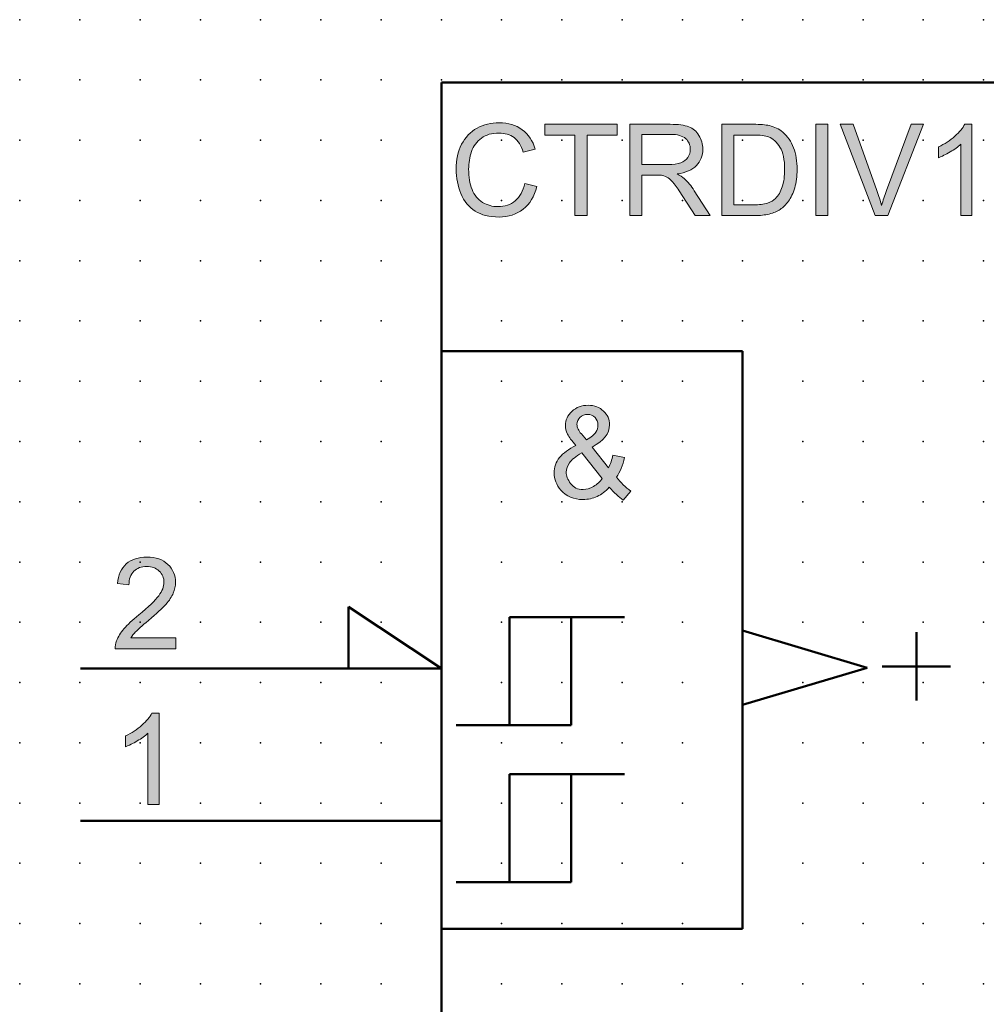
# Model space of a CAD drawing. Extents: x -13.6 to 75, y 0.6 to 88.1.
# Drawn here: x 0 to 40.1, y 47.3 to 88.1 of the extents above; entities that cross this region are included whole.
import ezdxf

# ---------------------------------------------------------------- set-up
doc = ezdxf.new("R2010")
doc.units = 0
doc.header["$PDSIZE"] = -2
doc.layers.get('0').update_dxf_attribs({"color": 9, "linetype": 'CONTINUOUS', "plot": 0})
doc.layers.add('00.9 GRID -025', color=1, linetype='CONTINUOUS', plot=False)
doc.layers.add('01.2-CONTINUOUS-025', color=2, linetype='CONTINUOUS')

# ---------------------------------------------------------------- blocks, each defined once
blk = doc.blocks.new('*U11')
blk.add_point((0, 0))
blk = doc.blocks.new('*U12')
at = {"layer": '00.9 GRID -025', "color": 0, "linetype": 'ByBlock', "lineweight": -2, "transparency": 16777216}
for p in [(-85, 40), (-82.5, 40), (-80, 40), (-77.5, 40), (-75, 40), (-72.5, 40), (-70, 40), (-67.5, 40), (-65, 40), (-62.5, 40), (-60, 40), (-57.5, 40), (-55, 40), (-52.5, 40), (-50, 40), (-47.5, 40), (-45, 40), (-85, 37.5), (-82.5, 37.5), (-80, 37.5), (-77.5, 37.5), (-75, 37.5), (-72.5, 37.5), (-70, 37.5), (-67.5, 37.5), (-65, 37.5), (-62.5, 37.5), (-60, 37.5), (-57.5, 37.5), (-55, 37.5), (-52.5, 37.5), (-50, 37.5), (-47.5, 37.5), (-45, 37.5), (-85, 35), (-82.5, 35), (-80, 35), (-77.5, 35), (-75, 35), (-72.5, 35), (-70, 35), (-67.5, 35), (-65, 35), (-62.5, 35), (-60, 35), (-57.5, 35), (-55, 35), (-52.5, 35), (-50, 35), (-47.5, 35), (-45, 35), (-85, 32.5), (-82.5, 32.5), (-80, 32.5), (-77.5, 32.5), (-75, 32.5), (-72.5, 32.5), (-70, 32.5), (-67.5, 32.5), (-65, 32.5), (-62.5, 32.5), (-60, 32.5), (-57.5, 32.5), (-55, 32.5), (-52.5, 32.5), (-50, 32.5), (-47.5, 32.5), (-45, 32.5), (-85, 30), (-82.5, 30), (-80, 30), (-77.5, 30), (-75, 30), (-72.5, 30), (-70, 30), (-67.5, 30), (-65, 30), (-62.5, 30), (-60, 30), (-57.5, 30), (-55, 30), (-52.5, 30), (-50, 30), (-47.5, 30), (-45, 30), (-85, 27.5), (-82.5, 27.5), (-80, 27.5), (-77.5, 27.5), (-75, 27.5), (-72.5, 27.5), (-70, 27.5), (-67.5, 27.5), (-65, 27.5), (-62.5, 27.5), (-60, 27.5), (-57.5, 27.5), (-55, 27.5), (-52.5, 27.5), (-50, 27.5), (-47.5, 27.5), (-45, 27.5), (-85, 25), (-82.5, 25), (-80, 25), (-77.5, 25), (-75, 25), (-72.5, 25), (-70, 25), (-67.5, 25), (-65, 25), (-62.5, 25), (-60, 25), (-57.5, 25), (-55, 25), (-52.5, 25), (-50, 25), (-47.5, 25), (-45, 25), (-85, 22.5), (-82.5, 22.5), (-80, 22.5), (-77.5, 22.5), (-75, 22.5), (-72.5, 22.5), (-70, 22.5), (-67.5, 22.5), (-65, 22.5), (-62.5, 22.5), (-60, 22.5), (-57.5, 22.5), (-55, 22.5), (-52.5, 22.5), (-50, 22.5), (-47.5, 22.5), (-45, 22.5), (-85, 20), (-82.5, 20), (-80, 20), (-77.5, 20), (-75, 20), (-72.5, 20), (-70, 20), (-67.5, 20), (-65, 20), (-62.5, 20), (-60, 20), (-57.5, 20), (-55, 20), (-52.5, 20), (-50, 20), (-47.5, 20), (-45, 20), (-85, 17.5), (-82.5, 17.5), (-80, 17.5), (-77.5, 17.5), (-75, 17.5), (-72.5, 17.5), (-70, 17.5), (-67.5, 17.5), (-65, 17.5), (-62.5, 17.5), (-60, 17.5), (-57.5, 17.5), (-55, 17.5), (-52.5, 17.5), (-50, 17.5), (-47.5, 17.5), (-45, 17.5), (-85, 15), (-82.5, 15), (-80, 15), (-77.5, 15), (-75, 15), (-72.5, 15), (-70, 15), (-67.5, 15), (-65, 15), (-62.5, 15), (-60, 15), (-57.5, 15), (-55, 15), (-52.5, 15), (-50, 15), (-47.5, 15), (-45, 15), (-85, 12.5), (-82.5, 12.5), (-80, 12.5), (-77.5, 12.5), (-75, 12.5), (-72.5, 12.5), (-70, 12.5), (-67.5, 12.5), (-65, 12.5), (-62.5, 12.5), (-60, 12.5), (-57.5, 12.5), (-55, 12.5), (-52.5, 12.5), (-50, 12.5), (-47.5, 12.5), (-45, 12.5), (-85, 10), (-82.5, 10), (-80, 10), (-77.5, 10), (-75, 10), (-72.5, 10), (-70, 10), (-67.5, 10), (-65, 10), (-62.5, 10), (-60, 10), (-57.5, 10), (-55, 10), (-52.5, 10), (-50, 10), (-47.5, 10), (-45, 10), (-85, 7.5), (-82.5, 7.5), (-80, 7.5), (-77.5, 7.5), (-75, 7.5), (-72.5, 7.5), (-70, 7.5), (-67.5, 7.5), (-65, 7.5), (-62.5, 7.5), (-60, 7.5), (-57.5, 7.5), (-55, 7.5), (-52.5, 7.5), (-50, 7.5), (-47.5, 7.5), (-45, 7.5), (-85, 5), (-82.5, 5), (-80, 5), (-77.5, 5), (-75, 5), (-72.5, 5), (-70, 5), (-67.5, 5), (-65, 5), (-62.5, 5), (-60, 5), (-57.5, 5), (-55, 5), (-52.5, 5), (-50, 5), (-47.5, 5), (-45, 5), (-85, 2.5), (-82.5, 2.5), (-80, 2.5), (-77.5, 2.5), (-75, 2.5), (-72.5, 2.5), (-70, 2.5), (-67.5, 2.5), (-65, 2.5), (-62.5, 2.5), (-60, 2.5), (-57.5, 2.5), (-55, 2.5), (-52.5, 2.5), (-50, 2.5), (-47.5, 2.5), (-45, 2.5), (-85, 0), (-82.5, 0), (-80, 0), (-77.5, 0), (-75, 0), (-72.5, 0), (-70, 0), (-67.5, 0), (-65, 0), (-62.5, 0), (-60, 0), (-57.5, 0), (-55, 0), (-52.5, 0), (-50, 0), (-47.5, 0), (-45, 0)]:
    blk.add_blockref('*U11', p, dxfattribs=at)

msp = doc.modelspace()

# ---------------------------------------------------------------- hatches: boundary and pattern name
at = {"layer": '01.2-CONTINUOUS-025'}
h = msp.add_hatch(color=256, dxfattribs=at)
h.dxf.hatch_style = 2
edge = h.paths.add_edge_path()
edge.add_spline(control_points=[(20.94, 81.352), (20.94, 81.352), (21.441, 81.225), (21.441, 81.225), (21.336, 80.814), (21.147, 80.5), (20.875, 80.284), (20.602, 80.068), (20.268, 79.96), (19.874, 79.96), (19.466, 79.96), (19.134, 80.043), (18.879, 80.209), (18.623, 80.375), (18.429, 80.615), (18.295, 80.93), (18.162, 81.245), (18.095, 81.584), (18.095, 81.945), (18.095, 82.339), (18.171, 82.683), (18.321, 82.976), (18.472, 83.27), (18.686, 83.493), (18.964, 83.645), (19.241, 83.797), (19.547, 83.873), (19.881, 83.873), (20.26, 83.873), (20.578, 83.777), (20.836, 83.584), (21.094, 83.391), (21.274, 83.12), (21.375, 82.77), (21.375, 82.77), (20.879, 82.654), (20.879, 82.654), (20.792, 82.929), (20.665, 83.13), (20.498, 83.255), (20.332, 83.381), (20.122, 83.443), (19.87, 83.443), (19.58, 83.443), (19.337, 83.374), (19.143, 83.234), (18.948, 83.095), (18.811, 82.908), (18.732, 82.673), (18.653, 82.439), (18.614, 82.197), (18.614, 81.947), (18.614, 81.626), (18.66, 81.345), (18.754, 81.105), (18.848, 80.865), (18.993, 80.686), (19.191, 80.568), (19.389, 80.449), (19.603, 80.39), (19.833, 80.39), (20.114, 80.39), (20.351, 80.47), (20.545, 80.632), (20.739, 80.794), (20.871, 81.034), (20.94, 81.352)], knot_values=[0, 0, 0, 0, 1, 1, 1, 2, 2, 2, 3, 3, 3, 4, 4, 4, 5, 5, 5, 6, 6, 6, 7, 7, 7, 8, 8, 8, 9, 9, 9, 10, 10, 10, 11, 11, 11, 12, 12, 12, 13, 13, 13, 14, 14, 14, 15, 15, 15, 16, 16, 16, 17, 17, 17, 18, 18, 18, 19, 19, 19, 20, 20, 20, 21, 21, 21, 22, 22, 22, 22], degree=3, periodic=0)
h = msp.add_hatch(color=256, dxfattribs=at)
h.dxf.hatch_style = 2
h.paths.add_polyline_path([(23.025, 80.02), (23.025, 83.361), (21.779, 83.361), (21.779, 83.807), (24.772, 83.807), (24.772, 83.361), (23.527, 83.361), (23.527, 80.02)])
h = msp.add_hatch(color=256, dxfattribs=at)
h.dxf.hatch_style = 2
edge = h.paths.add_edge_path()
edge.add_spline(control_points=[(25.8, 83.388), (25.8, 83.388), (27, 83.388), (27, 83.388), (27.281, 83.388), (27.486, 83.331), (27.617, 83.216), (27.747, 83.1), (27.812, 82.953), (27.812, 82.774), (27.812, 82.652), (27.778, 82.539), (27.711, 82.435), (27.644, 82.331), (27.546, 82.255), (27.416, 82.208), (27.287, 82.161), (27.108, 82.137), (26.879, 82.137), (26.879, 82.137), (25.8, 82.137), (25.8, 82.137), (25.8, 82.137), (25.8, 83.388), (25.8, 83.388)], knot_values=[0, 0, 0, 0, 1, 1, 1, 2, 2, 2, 3, 3, 3, 4, 4, 4, 5, 5, 5, 6, 6, 6, 7, 7, 7, 8, 8, 8, 8], degree=3, periodic=0)
edge = h.paths.add_edge_path()
edge.add_spline(control_points=[(25.8, 80.02), (25.8, 80.02), (25.8, 81.702), (25.8, 81.702), (25.8, 81.702), (26.382, 81.702), (26.382, 81.702), (26.511, 81.702), (26.604, 81.696), (26.661, 81.684), (26.739, 81.665), (26.815, 81.632), (26.89, 81.584), (26.965, 81.537), (27.05, 81.452), (27.145, 81.332), (27.24, 81.211), (27.361, 81.037), (27.507, 80.809), (27.507, 80.809), (28.009, 80.02), (28.009, 80.02), (28.009, 80.02), (28.635, 80.02), (28.635, 80.02), (28.635, 80.02), (27.979, 81.052), (27.979, 81.052), (27.849, 81.254), (27.71, 81.422), (27.564, 81.557), (27.495, 81.619), (27.394, 81.682), (27.261, 81.746), (27.625, 81.795), (27.894, 81.913), (28.069, 82.097), (28.243, 82.281), (28.33, 82.507), (28.33, 82.775), (28.33, 82.983), (28.277, 83.173), (28.172, 83.345), (28.067, 83.517), (27.926, 83.637), (27.75, 83.705), (27.574, 83.773), (27.317, 83.807), (26.979, 83.807), (26.979, 83.807), (25.298, 83.807), (25.298, 83.807), (25.298, 83.807), (25.298, 80.02), (25.298, 80.02), (25.298, 80.02), (25.8, 80.02), (25.8, 80.02)], knot_values=[0, 0, 0, 0, 1, 1, 1, 2, 2, 2, 3, 3, 3, 4, 4, 4, 5, 5, 5, 6, 6, 6, 7, 7, 7, 8, 8, 8, 9, 9, 9, 10, 10, 10, 11, 11, 11, 12, 12, 12, 13, 13, 13, 14, 14, 14, 15, 15, 15, 16, 16, 16, 17, 17, 17, 18, 18, 18, 19, 19, 19, 19], degree=3, periodic=0)
h = msp.add_hatch(color=256, dxfattribs=at)
h.dxf.hatch_style = 2
edge = h.paths.add_edge_path()
edge.add_spline(control_points=[(29.616, 83.361), (29.616, 83.361), (30.41, 83.361), (30.41, 83.361), (30.708, 83.361), (30.924, 83.335), (31.058, 83.283), (31.244, 83.211), (31.402, 83.068), (31.532, 82.856), (31.662, 82.643), (31.727, 82.338), (31.727, 81.942), (31.727, 81.656), (31.694, 81.413), (31.627, 81.212), (31.561, 81.012), (31.469, 80.852), (31.35, 80.733), (31.266, 80.649), (31.153, 80.583), (31.011, 80.537), (30.869, 80.49), (30.673, 80.467), (30.424, 80.467), (30.424, 80.467), (29.616, 80.467), (29.616, 80.467), (29.616, 80.467), (29.616, 83.361), (29.616, 83.361)], knot_values=[0, 0, 0, 0, 1, 1, 1, 2, 2, 2, 3, 3, 3, 4, 4, 4, 5, 5, 5, 6, 6, 6, 7, 7, 7, 8, 8, 8, 9, 9, 9, 10, 10, 10, 10], degree=3, periodic=0)
edge = h.paths.add_edge_path()
edge.add_spline(control_points=[(30.481, 80.02), (30.71, 80.02), (30.912, 80.042), (31.089, 80.085), (31.266, 80.128), (31.416, 80.191), (31.541, 80.275), (31.666, 80.358), (31.781, 80.473), (31.886, 80.618), (31.991, 80.764), (32.077, 80.948), (32.144, 81.17), (32.211, 81.392), (32.245, 81.647), (32.245, 81.934), (32.245, 82.272), (32.195, 82.572), (32.097, 82.834), (31.997, 83.097), (31.848, 83.313), (31.648, 83.482), (31.495, 83.613), (31.31, 83.703), (31.093, 83.753), (30.938, 83.789), (30.713, 83.807), (30.419, 83.807), (30.419, 83.807), (29.114, 83.807), (29.114, 83.807), (29.114, 83.807), (29.114, 80.02), (29.114, 80.02), (29.114, 80.02), (30.481, 80.02), (30.481, 80.02)], knot_values=[0, 0, 0, 0, 1, 1, 1, 2, 2, 2, 3, 3, 3, 4, 4, 4, 5, 5, 5, 6, 6, 6, 7, 7, 7, 8, 8, 8, 9, 9, 9, 10, 10, 10, 11, 11, 11, 12, 12, 12, 12], degree=3, periodic=0)
h = msp.add_hatch(color=256, dxfattribs=at)
h.dxf.hatch_style = 2
h.paths.add_polyline_path([(33.024, 80.02), (33.024, 83.807), (33.525, 83.807), (33.525, 80.02)])
h = msp.add_hatch(color=256, dxfattribs=at)
h.dxf.hatch_style = 2
edge = h.paths.add_edge_path()
edge.add_spline(control_points=[(35.488, 80.02), (35.488, 80.02), (34.025, 83.807), (34.025, 83.807), (34.025, 83.807), (34.568, 83.807), (34.568, 83.807), (34.568, 83.807), (35.551, 81.056), (35.551, 81.056), (35.63, 80.836), (35.697, 80.629), (35.75, 80.437), (35.808, 80.643), (35.876, 80.85), (35.954, 81.056), (35.954, 81.056), (36.976, 83.807), (36.976, 83.807), (36.976, 83.807), (37.488, 83.807), (37.488, 83.807), (37.488, 83.807), (36.01, 80.02), (36.01, 80.02), (36.01, 80.02), (35.488, 80.02), (35.488, 80.02)], knot_values=[0, 0, 0, 0, 1, 1, 1, 2, 2, 2, 3, 3, 3, 4, 4, 4, 5, 5, 5, 6, 6, 6, 7, 7, 7, 8, 8, 8, 9, 9, 9, 9], degree=3, periodic=0)
h = msp.add_hatch(color=256, dxfattribs=at)
h.dxf.hatch_style = 2
edge = h.paths.add_edge_path()
edge.add_spline(control_points=[(39.501, 80.02), (39.501, 80.02), (39.038, 80.02), (39.038, 80.02), (39.038, 80.02), (39.038, 82.98), (39.038, 82.98), (38.926, 82.873), (38.778, 82.766), (38.596, 82.66), (38.414, 82.553), (38.251, 82.473), (38.106, 82.42), (38.106, 82.42), (38.106, 82.869), (38.106, 82.869), (38.366, 82.991), (38.594, 83.139), (38.789, 83.312), (38.983, 83.486), (39.121, 83.655), (39.202, 83.818), (39.202, 83.818), (39.501, 83.818), (39.501, 83.818), (39.501, 83.818), (39.501, 80.02), (39.501, 80.02)], knot_values=[0, 0, 0, 0, 1, 1, 1, 2, 2, 2, 3, 3, 3, 4, 4, 4, 5, 5, 5, 6, 6, 6, 7, 7, 7, 8, 8, 8, 9, 9, 9, 9], degree=3, periodic=0)
h = msp.add_hatch(color=256, dxfattribs=at)
h.dxf.hatch_style = 2
edge = h.paths.add_edge_path()
edge.add_spline(control_points=[(23.29, 70.959), (23.23, 71.032), (23.184, 71.1), (23.154, 71.165), (23.124, 71.23), (23.109, 71.291), (23.109, 71.35), (23.109, 71.467), (23.151, 71.566), (23.234, 71.648), (23.318, 71.729), (23.423, 71.769), (23.549, 71.769), (23.672, 71.769), (23.775, 71.728), (23.857, 71.646), (23.939, 71.564), (23.98, 71.459), (23.98, 71.329), (23.98, 71.221), (23.95, 71.122), (23.89, 71.032), (23.831, 70.942), (23.7, 70.838), (23.498, 70.719), (23.498, 70.719), (23.29, 70.959), (23.29, 70.959)], knot_values=[0, 0, 0, 0, 1, 1, 1, 2, 2, 2, 3, 3, 3, 4, 4, 4, 5, 5, 5, 6, 6, 6, 7, 7, 7, 8, 8, 8, 9, 9, 9, 9], degree=3, periodic=0)
edge = h.paths.add_edge_path()
edge.add_spline(control_points=[(25.027, 68.219), (25.027, 68.219), (25.341, 68.589), (25.341, 68.589), (25.121, 68.745), (24.924, 68.939), (24.751, 69.17), (24.892, 69.381), (25.005, 69.651), (25.088, 69.981), (25.088, 69.981), (24.603, 70.085), (24.603, 70.085), (24.56, 69.885), (24.5, 69.709), (24.423, 69.558), (24.423, 69.558), (23.737, 70.418), (23.737, 70.418), (24.218, 70.673), (24.459, 70.981), (24.459, 71.341), (24.459, 71.563), (24.377, 71.753), (24.211, 71.912), (24.046, 72.07), (23.834, 72.15), (23.574, 72.15), (23.302, 72.15), (23.077, 72.066), (22.898, 71.898), (22.719, 71.731), (22.629, 71.534), (22.629, 71.307), (22.629, 71.194), (22.658, 71.076), (22.716, 70.954), (22.774, 70.832), (22.89, 70.673), (23.064, 70.478), (22.764, 70.335), (22.538, 70.169), (22.387, 69.981), (22.236, 69.793), (22.161, 69.582), (22.161, 69.348), (22.161, 69.085), (22.253, 68.847), (22.437, 68.633), (22.665, 68.372), (22.973, 68.241), (23.361, 68.241), (23.571, 68.241), (23.767, 68.284), (23.948, 68.369), (24.129, 68.453), (24.296, 68.58), (24.449, 68.75), (24.648, 68.516), (24.84, 68.339), (25.027, 68.219)], knot_values=[0, 0, 0, 0, 1, 1, 1, 2, 2, 2, 3, 3, 3, 4, 4, 4, 5, 5, 5, 6, 6, 6, 7, 7, 7, 8, 8, 8, 9, 9, 9, 10, 10, 10, 11, 11, 11, 12, 12, 12, 13, 13, 13, 14, 14, 14, 15, 15, 15, 16, 16, 16, 17, 17, 17, 18, 18, 18, 19, 19, 19, 20, 20, 20, 20], degree=3, periodic=0)
edge = h.paths.add_edge_path()
edge.add_spline(control_points=[(23.798, 68.783), (23.649, 68.698), (23.504, 68.655), (23.365, 68.655), (23.141, 68.655), (22.968, 68.737), (22.846, 68.902), (22.723, 69.067), (22.662, 69.226), (22.662, 69.379), (22.662, 69.504), (22.706, 69.631), (22.795, 69.759), (22.883, 69.887), (23.054, 70.025), (23.307, 70.175), (23.307, 70.175), (24.156, 69.115), (24.156, 69.115), (24.066, 68.979), (23.947, 68.869), (23.798, 68.783)], knot_values=[0, 0, 0, 0, 1, 1, 1, 2, 2, 2, 3, 3, 3, 4, 4, 4, 5, 5, 5, 6, 6, 6, 7, 7, 7, 7], degree=3, periodic=0)
h = msp.add_hatch(color=256, dxfattribs=at)
h.dxf.hatch_style = 2
edge = h.paths.add_edge_path()
edge.add_spline(control_points=[(6.456, 62.497), (6.456, 62.497), (6.456, 62.051), (6.456, 62.051), (6.456, 62.051), (3.947, 62.051), (3.947, 62.051), (3.944, 62.163), (3.962, 62.271), (4.002, 62.374), (4.067, 62.545), (4.169, 62.713), (4.311, 62.878), (4.452, 63.043), (4.655, 63.234), (4.92, 63.449), (5.33, 63.786), (5.608, 64.053), (5.753, 64.249), (5.898, 64.446), (5.97, 64.632), (5.97, 64.809), (5.97, 64.992), (5.904, 65.147), (5.773, 65.273), (5.641, 65.4), (5.469, 65.463), (5.257, 65.463), (5.033, 65.463), (4.854, 65.396), (4.719, 65.261), (4.585, 65.127), (4.517, 64.94), (4.515, 64.702), (4.515, 64.702), (4.036, 64.752), (4.036, 64.752), (4.068, 65.109), (4.192, 65.381), (4.406, 65.568), (4.62, 65.755), (4.907, 65.849), (5.267, 65.849), (5.631, 65.849), (5.919, 65.748), (6.132, 65.547), (6.344, 65.345), (6.45, 65.096), (6.45, 64.798), (6.45, 64.647), (6.419, 64.498), (6.357, 64.352), (6.295, 64.206), (6.192, 64.052), (6.048, 63.89), (5.904, 63.728), (5.665, 63.506), (5.331, 63.225), (5.051, 62.991), (4.872, 62.832), (4.793, 62.749), (4.714, 62.666), (4.648, 62.582), (4.597, 62.497), (4.597, 62.497), (6.456, 62.497), (6.456, 62.497)], knot_values=[0, 0, 0, 0, 1, 1, 1, 2, 2, 2, 3, 3, 3, 4, 4, 4, 5, 5, 5, 6, 6, 6, 7, 7, 7, 8, 8, 8, 9, 9, 9, 10, 10, 10, 11, 11, 11, 12, 12, 12, 13, 13, 13, 14, 14, 14, 15, 15, 15, 16, 16, 16, 17, 17, 17, 18, 18, 18, 19, 19, 19, 20, 20, 20, 21, 21, 21, 22, 22, 22, 22], degree=3, periodic=0)
h = msp.add_hatch(color=256, dxfattribs=at)
h.dxf.hatch_style = 2
edge = h.paths.add_edge_path()
edge.add_spline(control_points=[(5.767, 55.584), (5.767, 55.584), (5.304, 55.584), (5.304, 55.584), (5.304, 55.584), (5.304, 58.543), (5.304, 58.543), (5.192, 58.436), (5.045, 58.33), (4.863, 58.223), (4.681, 58.116), (4.517, 58.036), (4.372, 57.983), (4.372, 57.983), (4.372, 58.432), (4.372, 58.432), (4.633, 58.554), (4.86, 58.702), (5.055, 58.876), (5.25, 59.05), (5.387, 59.218), (5.468, 59.381), (5.468, 59.381), (5.767, 59.381), (5.767, 59.381), (5.767, 59.381), (5.767, 55.584), (5.767, 55.584)], knot_values=[0, 0, 0, 0, 1, 1, 1, 2, 2, 2, 3, 3, 3, 4, 4, 4, 5, 5, 5, 6, 6, 6, 7, 7, 7, 8, 8, 8, 9, 9, 9, 9], degree=3, periodic=0)

# ---------------------------------------------------------------- linework, layer by layer
at = {"layer": '01.2-CONTINUOUS-025', "lineweight": 50}
for p, q in [((17.482, 5.647), (17.482, 85.54)), ((17.482, 85.54), (59.918, 85.54)), ((17.482, 74.398), (29.982, 74.398)), ((29.982, 74.398), (29.982, 50.422)), ((17.482, 61.232), (13.629, 63.793)), ((13.629, 63.793), (13.629, 61.232)), ((25.078, 63.357), (20.308, 63.357)), ((20.308, 63.357), (20.308, 58.876)), ((22.861, 58.876), (22.861, 63.357)), ((35.147, 61.262), (29.982, 62.802)), ((17.482, 61.232), (2.504, 61.232)), ((29.982, 59.721), (35.147, 61.262)), ((18.09, 58.876), (22.861, 58.876)), ((25.078, 56.843), (20.308, 56.843)), ((20.308, 56.843), (20.308, 52.362)), ((22.861, 52.362), (22.861, 56.843)), ((17.482, 54.903), (2.504, 54.903)), ((18.09, 52.362), (22.861, 52.362)), ((29.982, 50.422), (17.482, 50.422))]:
    msp.add_line(p, q, dxfattribs=at)
at = {"layer": '01.2-CONTINUOUS-025', "lineweight": 0}
for p, q in [((21.779, 83.361), (21.779, 83.807)), ((21.779, 83.807), (24.772, 83.807)), ((24.772, 83.807), (24.772, 83.361)), ((33.024, 80.02), (33.024, 83.807)), ((33.024, 83.807), (33.525, 83.807)), ((33.525, 83.807), (33.525, 80.02)), ((23.025, 83.361), (21.779, 83.361)), ((23.025, 80.02), (23.025, 83.361)), ((24.772, 83.361), (23.527, 83.361)), ((23.527, 83.361), (23.527, 80.02)), ((23.527, 80.02), (23.025, 80.02)), ((33.525, 80.02), (33.024, 80.02))]:
    msp.add_line(p, q, dxfattribs=at)
at = {"layer": '01.2-CONTINUOUS-025', "lineweight": 50}
for points in [[(37.193, 59.896), (37.193, 62.736)], [(35.773, 61.316), (38.613, 61.316)]]:
    msp.add_lwpolyline(points, dxfattribs=at)
at = {"layer": '01.2-CONTINUOUS-025', "lineweight": 0}
for points, knots in [([(18.964, 83.645), (19.241, 83.797), (19.547, 83.873), (19.881, 83.873), (20.26, 83.873), (20.578, 83.777), (20.836, 83.584)], [8, 8, 8, 8, 9, 9, 9, 10, 10, 10, 10]), ([(20.498, 83.255), (20.332, 83.381), (20.122, 83.443), (19.87, 83.443), (19.58, 83.443), (19.337, 83.374), (19.143, 83.234)], [13, 13, 13, 13, 14, 14, 14, 15, 15, 15, 15]), ([(28.069, 82.097), (28.243, 82.281), (28.33, 82.507), (28.33, 82.775), (28.33, 82.983), (28.277, 83.173), (28.172, 83.345)], [12, 12, 12, 12, 13, 13, 13, 14, 14, 14, 14]), ([(18.295, 80.93), (18.162, 81.245), (18.095, 81.584), (18.095, 81.945), (18.095, 82.339), (18.171, 82.683), (18.321, 82.976)], [5, 5, 5, 5, 6, 6, 6, 7, 7, 7, 7]), ([(27.617, 83.216), (27.747, 83.1), (27.812, 82.953), (27.812, 82.774), (27.812, 82.652), (27.778, 82.539), (27.711, 82.435)], [2, 2, 2, 2, 3, 3, 3, 4, 4, 4, 4]), ([(18.732, 82.673), (18.653, 82.439), (18.614, 82.197), (18.614, 81.947), (18.614, 81.626), (18.66, 81.345), (18.754, 81.105)], [16, 16, 16, 16, 17, 17, 17, 18, 18, 18, 18]), ([(31.532, 82.856), (31.662, 82.643), (31.727, 82.338), (31.727, 81.942), (31.727, 81.656), (31.694, 81.413), (31.627, 81.212)], [3, 3, 3, 3, 4, 4, 4, 5, 5, 5, 5]), ([(32.144, 81.17), (32.211, 81.392), (32.245, 81.647), (32.245, 81.934), (32.245, 82.272), (32.195, 82.572), (32.097, 82.834)], [4, 4, 4, 4, 5, 5, 5, 6, 6, 6, 6]), ([(19.191, 80.568), (19.389, 80.449), (19.603, 80.39), (19.833, 80.39), (20.114, 80.39), (20.351, 80.47), (20.545, 80.632), (20.739, 80.794), (20.871, 81.034), (20.94, 81.352)], [19, 19, 19, 19, 20, 20, 20, 21, 21, 21, 22, 22, 22, 22]), ([(20.875, 80.284), (20.602, 80.068), (20.268, 79.96), (19.874, 79.96), (19.466, 79.96), (19.134, 80.043), (18.879, 80.209)], [2, 2, 2, 2, 3, 3, 3, 4, 4, 4, 4]), ([(24.211, 71.912), (24.046, 72.07), (23.834, 72.15), (23.574, 72.15), (23.302, 72.15), (23.077, 72.066), (22.898, 71.898), (22.719, 71.731), (22.629, 71.534), (22.629, 71.307), (22.629, 71.194), (22.658, 71.076), (22.716, 70.954)], [8, 8, 8, 8, 9, 9, 9, 10, 10, 10, 11, 11, 11, 12, 12, 12, 12]), ([(23.737, 70.418), (24.218, 70.673), (24.459, 70.981), (24.459, 71.341), (24.459, 71.563), (24.377, 71.753), (24.211, 71.912)], [6, 6, 6, 6, 7, 7, 7, 8, 8, 8, 8]), ([(23.154, 71.165), (23.124, 71.23), (23.109, 71.291), (23.109, 71.35), (23.109, 71.467), (23.151, 71.566), (23.234, 71.648)], [1, 1, 1, 1, 2, 2, 2, 3, 3, 3, 3]), ([(23.234, 71.648), (23.318, 71.729), (23.423, 71.769), (23.549, 71.769), (23.672, 71.769), (23.775, 71.728), (23.857, 71.646), (23.939, 71.564), (23.98, 71.459), (23.98, 71.329), (23.98, 71.221), (23.95, 71.122), (23.89, 71.032)], [3, 3, 3, 3, 4, 4, 4, 5, 5, 5, 6, 6, 6, 7, 7, 7, 7]), ([(22.387, 69.981), (22.236, 69.793), (22.161, 69.582), (22.161, 69.348), (22.161, 69.085), (22.253, 68.847), (22.437, 68.633)], [14, 14, 14, 14, 15, 15, 15, 16, 16, 16, 16]), ([(22.846, 68.902), (22.723, 69.067), (22.662, 69.226), (22.662, 69.379), (22.662, 69.504), (22.706, 69.631), (22.795, 69.759)], [2, 2, 2, 2, 3, 3, 3, 4, 4, 4, 4]), ([(22.437, 68.633), (22.665, 68.372), (22.973, 68.241), (23.361, 68.241), (23.571, 68.241), (23.767, 68.284), (23.948, 68.369)], [16, 16, 16, 16, 17, 17, 17, 18, 18, 18, 18]), ([(23.798, 68.783), (23.649, 68.698), (23.504, 68.655), (23.365, 68.655), (23.141, 68.655), (22.968, 68.737), (22.846, 68.902)], [0, 0, 0, 0, 1, 1, 1, 2, 2, 2, 2]), ([(4.406, 65.568), (4.62, 65.755), (4.907, 65.849), (5.267, 65.849), (5.631, 65.849), (5.919, 65.748), (6.132, 65.547)], [13, 13, 13, 13, 14, 14, 14, 15, 15, 15, 15]), ([(5.773, 65.273), (5.641, 65.4), (5.469, 65.463), (5.257, 65.463), (5.033, 65.463), (4.854, 65.396), (4.719, 65.261)], [8, 8, 8, 8, 9, 9, 9, 10, 10, 10, 10]), ([(6.132, 65.547), (6.344, 65.345), (6.45, 65.096), (6.45, 64.798), (6.45, 64.647), (6.419, 64.498), (6.357, 64.352)], [15, 15, 15, 15, 16, 16, 16, 17, 17, 17, 17]), ([(5.753, 64.249), (5.898, 64.446), (5.97, 64.632), (5.97, 64.809), (5.97, 64.992), (5.904, 65.147), (5.773, 65.273)], [6, 6, 6, 6, 7, 7, 7, 8, 8, 8, 8])]:
    msp.add_open_spline(points, degree=3, knots=knots, dxfattribs=at)
for points in [[(26.979, 83.807), (26.979, 83.807), (25.298, 83.807), (25.298, 83.807)], [(25.298, 83.807), (25.298, 83.807), (25.298, 80.02), (25.298, 80.02)], [(27.75, 83.705), (27.574, 83.773), (27.317, 83.807), (26.979, 83.807)], [(30.419, 83.807), (30.419, 83.807), (29.114, 83.807), (29.114, 83.807)], [(29.114, 83.807), (29.114, 83.807), (29.114, 80.02), (29.114, 80.02)], [(31.093, 83.753), (30.938, 83.789), (30.713, 83.807), (30.419, 83.807)], [(31.648, 83.482), (31.495, 83.613), (31.31, 83.703), (31.093, 83.753)], [(35.488, 80.02), (35.488, 80.02), (34.025, 83.807), (34.025, 83.807)], [(34.025, 83.807), (34.025, 83.807), (34.568, 83.807), (34.568, 83.807)], [(34.568, 83.807), (34.568, 83.807), (35.551, 81.056), (35.551, 81.056)], [(35.954, 81.056), (35.954, 81.056), (36.976, 83.807), (36.976, 83.807)], [(37.488, 83.807), (37.488, 83.807), (36.01, 80.02), (36.01, 80.02)], [(36.976, 83.807), (36.976, 83.807), (37.488, 83.807), (37.488, 83.807)], [(38.789, 83.312), (38.983, 83.486), (39.121, 83.655), (39.202, 83.818)], [(39.202, 83.818), (39.202, 83.818), (39.501, 83.818), (39.501, 83.818)], [(39.501, 83.818), (39.501, 83.818), (39.501, 80.02), (39.501, 80.02)], [(18.321, 82.976), (18.472, 83.27), (18.686, 83.493), (18.964, 83.645)], [(20.836, 83.584), (21.094, 83.391), (21.274, 83.12), (21.375, 82.77)], [(25.8, 83.388), (25.8, 83.388), (27, 83.388), (27, 83.388)], [(25.8, 82.137), (25.8, 82.137), (25.8, 83.388), (25.8, 83.388)], [(27, 83.388), (27.281, 83.388), (27.486, 83.331), (27.617, 83.216)], [(28.172, 83.345), (28.067, 83.517), (27.926, 83.637), (27.75, 83.705)], [(29.616, 83.361), (29.616, 83.361), (30.41, 83.361), (30.41, 83.361)], [(29.616, 80.467), (29.616, 80.467), (29.616, 83.361), (29.616, 83.361)], [(30.41, 83.361), (30.708, 83.361), (30.924, 83.335), (31.058, 83.283)], [(32.097, 82.834), (31.997, 83.097), (31.848, 83.313), (31.648, 83.482)], [(19.143, 83.234), (18.948, 83.095), (18.811, 82.908), (18.732, 82.673)], [(20.879, 82.654), (20.792, 82.929), (20.665, 83.13), (20.498, 83.255)], [(31.058, 83.283), (31.244, 83.211), (31.402, 83.068), (31.532, 82.856)], [(38.106, 82.869), (38.366, 82.991), (38.594, 83.139), (38.789, 83.312)], [(39.038, 82.98), (38.926, 82.873), (38.778, 82.766), (38.596, 82.66)], [(39.038, 80.02), (39.038, 80.02), (39.038, 82.98), (39.038, 82.98)], [(21.375, 82.77), (21.375, 82.77), (20.879, 82.654), (20.879, 82.654)], [(38.106, 82.42), (38.106, 82.42), (38.106, 82.869), (38.106, 82.869)], [(38.596, 82.66), (38.414, 82.553), (38.251, 82.473), (38.106, 82.42)], [(26.879, 82.137), (26.879, 82.137), (25.8, 82.137), (25.8, 82.137)], [(27.416, 82.208), (27.287, 82.161), (27.108, 82.137), (26.879, 82.137)], [(27.711, 82.435), (27.644, 82.331), (27.546, 82.255), (27.416, 82.208)], [(25.8, 80.02), (25.8, 80.02), (25.8, 81.702), (25.8, 81.702)], [(25.8, 81.702), (25.8, 81.702), (26.382, 81.702), (26.382, 81.702)], [(26.382, 81.702), (26.511, 81.702), (26.604, 81.696), (26.661, 81.684)], [(27.261, 81.746), (27.625, 81.795), (27.894, 81.913), (28.069, 82.097)], [(27.564, 81.557), (27.495, 81.619), (27.394, 81.682), (27.261, 81.746)], [(20.94, 81.352), (20.94, 81.352), (21.441, 81.225), (21.441, 81.225)], [(26.661, 81.684), (26.739, 81.665), (26.815, 81.632), (26.89, 81.584)], [(26.89, 81.584), (26.965, 81.537), (27.05, 81.452), (27.145, 81.332)], [(27.145, 81.332), (27.24, 81.211), (27.361, 81.037), (27.507, 80.809)], [(27.979, 81.052), (27.849, 81.254), (27.71, 81.422), (27.564, 81.557)], [(18.879, 80.209), (18.623, 80.375), (18.429, 80.615), (18.295, 80.93)], [(18.754, 81.105), (18.848, 80.865), (18.993, 80.686), (19.191, 80.568)], [(21.441, 81.225), (21.336, 80.814), (21.147, 80.5), (20.875, 80.284)], [(28.635, 80.02), (28.635, 80.02), (27.979, 81.052), (27.979, 81.052)], [(31.627, 81.212), (31.561, 81.012), (31.469, 80.852), (31.35, 80.733)], [(31.886, 80.618), (31.991, 80.764), (32.077, 80.948), (32.144, 81.17)], [(35.551, 81.056), (35.63, 80.836), (35.697, 80.629), (35.75, 80.437)], [(35.75, 80.437), (35.808, 80.643), (35.876, 80.85), (35.954, 81.056)], [(27.507, 80.809), (27.507, 80.809), (28.009, 80.02), (28.009, 80.02)], [(31.011, 80.537), (30.869, 80.49), (30.673, 80.467), (30.424, 80.467)], [(31.35, 80.733), (31.266, 80.649), (31.153, 80.583), (31.011, 80.537)], [(31.541, 80.275), (31.666, 80.358), (31.781, 80.473), (31.886, 80.618)], [(30.424, 80.467), (30.424, 80.467), (29.616, 80.467), (29.616, 80.467)], [(30.481, 80.02), (30.71, 80.02), (30.912, 80.042), (31.089, 80.085)], [(31.089, 80.085), (31.266, 80.128), (31.416, 80.191), (31.541, 80.275)], [(25.298, 80.02), (25.298, 80.02), (25.8, 80.02), (25.8, 80.02)], [(28.009, 80.02), (28.009, 80.02), (28.635, 80.02), (28.635, 80.02)], [(29.114, 80.02), (29.114, 80.02), (30.481, 80.02), (30.481, 80.02)], [(36.01, 80.02), (36.01, 80.02), (35.488, 80.02), (35.488, 80.02)], [(39.501, 80.02), (39.501, 80.02), (39.038, 80.02), (39.038, 80.02)], [(23.29, 70.959), (23.23, 71.032), (23.184, 71.1), (23.154, 71.165)], [(22.716, 70.954), (22.774, 70.832), (22.89, 70.673), (23.064, 70.478)], [(23.498, 70.719), (23.498, 70.719), (23.29, 70.959), (23.29, 70.959)], [(23.89, 71.032), (23.831, 70.942), (23.7, 70.838), (23.498, 70.719)], [(23.064, 70.478), (22.764, 70.335), (22.538, 70.169), (22.387, 69.981)], [(24.423, 69.558), (24.423, 69.558), (23.737, 70.418), (23.737, 70.418)], [(22.795, 69.759), (22.883, 69.887), (23.054, 70.025), (23.307, 70.175)], [(23.307, 70.175), (23.307, 70.175), (24.156, 69.115), (24.156, 69.115)], [(24.603, 70.085), (24.56, 69.885), (24.5, 69.709), (24.423, 69.558)], [(25.088, 69.981), (25.088, 69.981), (24.603, 70.085), (24.603, 70.085)], [(24.751, 69.17), (24.892, 69.381), (25.005, 69.651), (25.088, 69.981)], [(24.156, 69.115), (24.066, 68.979), (23.947, 68.869), (23.798, 68.783)], [(25.341, 68.589), (25.121, 68.745), (24.924, 68.939), (24.751, 69.17)], [(23.948, 68.369), (24.129, 68.453), (24.296, 68.58), (24.449, 68.75)], [(24.449, 68.75), (24.648, 68.516), (24.84, 68.339), (25.027, 68.219)], [(25.027, 68.219), (25.027, 68.219), (25.341, 68.589), (25.341, 68.589)], [(4.036, 64.752), (4.068, 65.109), (4.192, 65.381), (4.406, 65.568)], [(4.719, 65.261), (4.585, 65.127), (4.517, 64.94), (4.515, 64.702)], [(4.515, 64.702), (4.515, 64.702), (4.036, 64.752), (4.036, 64.752)], [(4.92, 63.449), (5.33, 63.786), (5.608, 64.053), (5.753, 64.249)], [(6.357, 64.352), (6.295, 64.206), (6.192, 64.052), (6.048, 63.89)], [(6.048, 63.89), (5.904, 63.728), (5.665, 63.506), (5.331, 63.225)], [(4.311, 62.878), (4.452, 63.043), (4.655, 63.234), (4.92, 63.449)], [(5.331, 63.225), (5.051, 62.991), (4.872, 62.832), (4.793, 62.749)], [(4.002, 62.374), (4.067, 62.545), (4.169, 62.713), (4.311, 62.878)], [(4.793, 62.749), (4.714, 62.666), (4.648, 62.582), (4.597, 62.497)], [(3.947, 62.051), (3.944, 62.163), (3.962, 62.271), (4.002, 62.374)], [(4.597, 62.497), (4.597, 62.497), (6.456, 62.497), (6.456, 62.497)], [(6.456, 62.497), (6.456, 62.497), (6.456, 62.051), (6.456, 62.051)], [(6.456, 62.051), (6.456, 62.051), (3.947, 62.051), (3.947, 62.051)], [(5.055, 58.876), (5.25, 59.05), (5.387, 59.218), (5.468, 59.381)], [(5.468, 59.381), (5.468, 59.381), (5.767, 59.381), (5.767, 59.381)], [(5.767, 59.381), (5.767, 59.381), (5.767, 55.584), (5.767, 55.584)], [(4.372, 58.432), (4.633, 58.554), (4.86, 58.702), (5.055, 58.876)], [(4.372, 57.983), (4.372, 57.983), (4.372, 58.432), (4.372, 58.432)], [(5.304, 58.543), (5.192, 58.436), (5.045, 58.33), (4.863, 58.223)], [(5.304, 55.584), (5.304, 55.584), (5.304, 58.543), (5.304, 58.543)], [(4.863, 58.223), (4.681, 58.116), (4.517, 58.036), (4.372, 57.983)], [(5.767, 55.584), (5.767, 55.584), (5.304, 55.584), (5.304, 55.584)]]:
    msp.add_open_spline(points, degree=3, dxfattribs=at)

# ---------------------------------------------------------------- block references
at = {"layer": '00.9 GRID -025', "rotation": 270}
msp.add_blockref('*U12', (-0.018, 3.147), dxfattribs=at)

doc.saveas('drawing.dxf')
